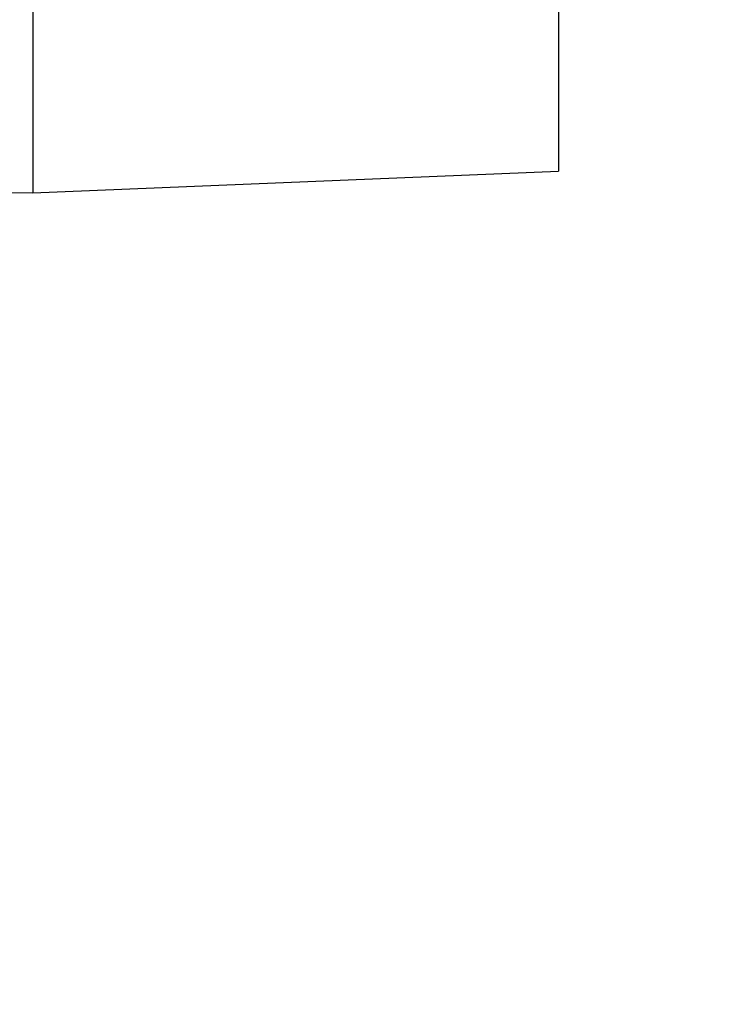
# Model space of a CAD drawing. Units: millimetres. Extents: x 2 to 4720, y -4 to 9468.
# Drawn here: x 3574 to 3654, y 2145 to 2257 of the extents above; entities that cross this region are included whole.
import ezdxf

# ---------------------------------------------------------------- set-up
doc = ezdxf.new("R2010")
doc.units = ezdxf.units.MM
doc.header["$LTSCALE"] = 50
doc.header["$PDSIZE"] = -1
doc.dimstyles.new('RUNG', dxfattribs={"dimscale": 4, "dimtxt": 2.5, "dimasz": 2.5, "dimexe": 1.25, "dimexo": 0.625, "dimtad": 1, "dimtih": 1, "dimtoh": 1, "dimdec": 0, "dimzin": 0, "dimdsep": 46, "dimlunit": 6, "dimtxsty": 'Standard', "dimcen": 2.5, "dimse1": 1, "dimse2": 1, "dimclrd": 5, "dimclre": 5, "dimclrt": 2, "dimadec": 0, "dimazin": 0, "dimtfac": 1, "dimtdec": 4, "dimtofl": 0, "dimtmove": 0, "dimatfit": 2, "dimfxl": 1, "dimtolj": 1, "dimtzin": 0, "dimarcsym": 0})

# ---------------------------------------------------------------- blocks, each defined once
blk = doc.blocks.new('*D126')
at = {"color": 5, "lineweight": -2, "transparency": 16777216}
for start, end in [(45.0713, 75.4119), (4.5881, 35.2811)]:
    blk.add_arc((3407.74, 2223.91), 449.69, start, end, dxfattribs=at)
at = {"color": 5, "transparency": 16777216}
for points in [[(3519.73, 2653.24), (3522.28, 2664.97), (3485.83, 2666.77)], [(3861.98, 2260.12), (3849.99, 2259.64), (3857.43, 2223.91)]]:
    blk.add_solid(points, dxfattribs=at)
at = {"layer": 'Defpoints', "color": 0, "transparency": 16777216}
for p in [(3475.03, 2605.51), (3466.53, 2557.35), (3809.6, 2425.73), (3466.53, 2223.91), (3466.88, 2223.91)]:
    blk.add_point(p, dxfattribs=at)
at = {"color": 2, "transparency": 16777216, "insert": (3752.22, 2512.97), "char_height": 42, "attachment_point": 5}
blk.add_mtext('\\A1;{\\fUnivers|b0|i0|c238|p34;80°}', dxfattribs=at)
blk = doc.blocks.new('*D127')
at = {"color": 5, "lineweight": -2, "transparency": 16777216}
for start, end in [(344.5177, 354.7161), (325.2839, 335.3484)]:
    blk.add_arc((3466.88, 2223.91), 390.51, start, end, dxfattribs=at)
at = {"color": 5, "transparency": 16777216}
for points in [[(3849.74, 2188.23), (3861.72, 2187.67), (3857.39, 2223.91)], [(3792.64, 1997.87), (3783.1, 2005.16), (3766.03, 1972.9)]]:
    blk.add_solid(points, dxfattribs=at)
at = {"layer": 'Defpoints', "color": 0, "transparency": 16777216}
for p in [(3466.53, 2223.91), (3466.88, 2223.91), (3466.88, 2223.91), (3815.85, 2048.65), (3709.51, 2020.32)]:
    blk.add_point(p, dxfattribs=at)
at = {"color": 2, "transparency": 16777216, "insert": (3833.84, 2090.35), "char_height": 42, "attachment_point": 5}
blk.add_mtext('\\A1;{\\fUnivers|b0|i0|c238|p34;40°}', dxfattribs=at)

msp = doc.modelspace()

# ---------------------------------------------------------------- linework, layer by layer
at = {"color": 7, "linetype": 'Continuous', "lineweight": 25}
for p, q in [((3575.38, 2427.41), (3575.38, 2237.41)), ((3635.38, 2424.91), (3635.38, 2239.91)), ((3575.38, 2237.41), (3635.38, 2239.91)), ((3489.87, 2238.91), (3575.38, 2237.41))]:
    msp.add_line(p, q, dxfattribs=at)

# ---------------------------------------------------------------- dimensions: what is measured, and where the dimension line sits
at = {"color": 0}
for base, line1, line2, picture, middle in [((3809.6, 2425.73), ((3466.53, 2223.91), (3466.88, 2223.91)), ((3466.53, 2557.35), (3475.03, 2605.51)), '*D126', (3752.22, 2512.97)), ((3815.85, 2048.65), ((3466.88, 2223.91), (3709.51, 2020.32)), ((3466.53, 2223.91), (3466.88, 2223.91)), '*D127', (3833.84, 2090.35))]:
    dim = msp.add_angular_dim_2l(base=base, line1=line1, line2=line2, text='{\\fUnivers|b0|i0|c238|p34;<>}', dimstyle='RUNG', override={"dimscale": 12, "dimtxt": 3.5, "dimasz": 3}, dxfattribs=at)
    dim.commit()
    dim.dimension.update_dxf_attribs({"geometry": picture, "text_midpoint": middle})

doc.saveas('drawing.dxf')
